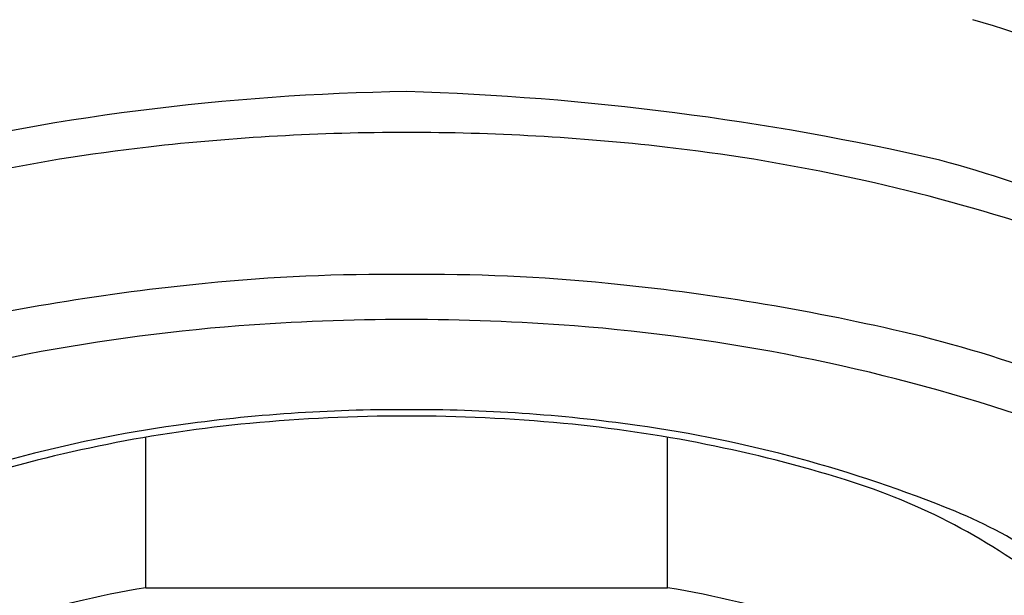
# Model space of a CAD drawing. Units: inches. Extents: x 459.6 to 479.4, y 36.9 to 46.8.
# Drawn here: x 469.2 to 470, y 43.9 to 44.4 of the extents above; entities that cross this region are included whole.
import ezdxf

# ---------------------------------------------------------------- set-up
doc = ezdxf.new("R2010")
doc.units = ezdxf.units.IN
doc.header["$LTSCALE"] = 0.64311
doc.header["$MEASUREMENT"] = 0
doc.layers.get('0').update_dxf_attribs({"color": 255, "linetype": 'CONTINUOUS'})

msp = doc.modelspace()

# ---------------------------------------------------------------- linework, layer by layer
for p, q in [((469.27683, 43.95127), (469.27683, 44.07194)), ((469.69492, 43.95127), (469.69492, 44.07194)), ((469.27683, 43.95127), (469.69492, 43.95127))]:
    msp.add_line(p, q)
for centre, radius, start, end in [((469.73204, 43.69051), 0.74572, 52.69506, 73.84019), ((469.51325, 42.44797), 1.90127, 90.82515, 103.83474), ((469.42093, 42.15596), 2.19405, 77.03631, 88.3038), ((469.4851, 42.49721), 1.8191, 89.97552, 96.5055), ((469.48665, 42.49721), 1.8191, 83.4945, 90.02448), ((469.45169, 42.79015), 1.52427, 96.5055, 107.3106), ((469.52006, 42.79015), 1.52427, 72.6894, 83.4945), ((469.6852, 43.43974), 0.88423, 59.31889, 75.06236), ((469.47154, 42.70487), 1.49763, 89.45145, 95.63821), ((469.50021, 42.70487), 1.49763, 84.36179, 90.54855), ((469.50579, 42.35789), 1.8463, 95.63821, 103.05219), ((469.46596, 42.35789), 1.8463, 76.94781, 84.36179), ((469.46609, 42.66342), 1.50216, 94.38151, 108.29582), ((469.48575, 42.40687), 1.75946, 89.9958, 94.38151), ((469.486, 42.40687), 1.75946, 85.61849, 90.0042), ((469.50566, 42.66342), 1.50216, 71.70418, 85.61849), ((469.66725, 43.22616), 0.955, 61.24405, 76.94781), ((469.48065, 42.81084), 1.28317, 89.76682, 98.04296), ((469.48562, 42.75988), 1.32906, 89.98922, 95.41139), ((469.4911, 42.81084), 1.28317, 81.95704, 90.23318), ((469.48612, 42.75988), 1.32906, 84.58861, 90.01078), ((469.45077, 43.02234), 1.06957, 98.04296, 112.21153), ((469.46611, 42.96583), 1.12218, 95.41139, 107.20581), ((469.50563, 42.96583), 1.12218, 72.79419, 84.58861), ((469.52098, 43.02234), 1.06957, 67.78847, 81.95704), ((469.6864, 43.54959), 0.51108, 51.57819, 72.79419), ((469.78225, 43.6622), 0.37842, 43.22581, 67.78847), ((469.40032, 43.19833), 0.763, 99.31437, 116.71912), ((469.57143, 43.19833), 0.763, 63.28088, 80.68563)]:
    msp.add_arc(centre, radius, start, end)

doc.saveas('drawing.dxf')
